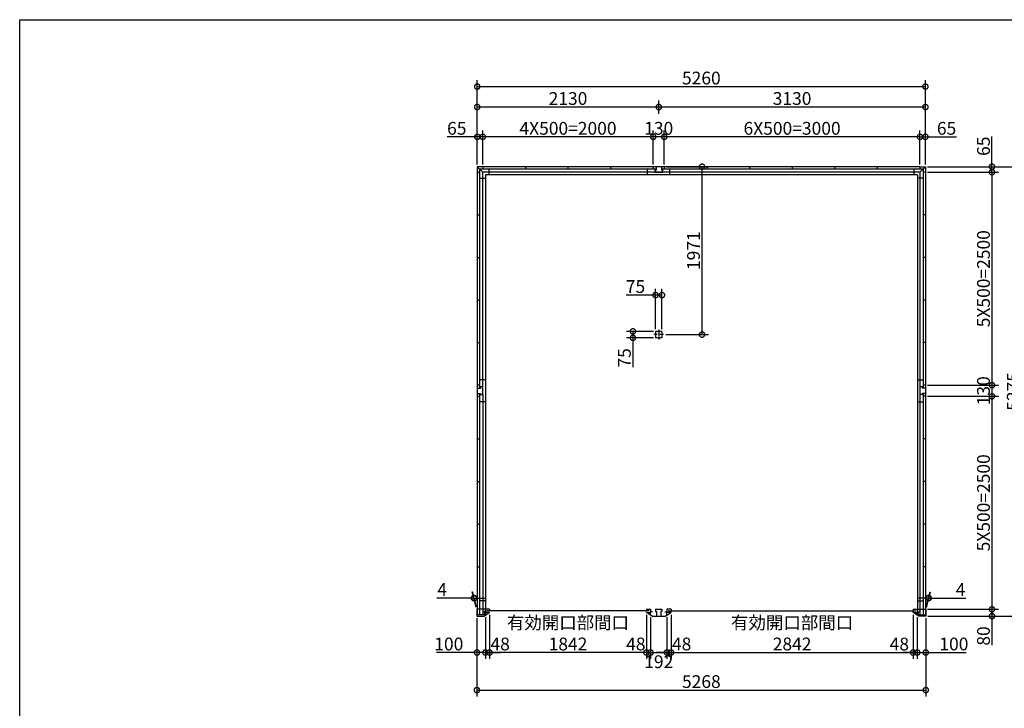
# Model space of a CAD drawing. Extents: x 225 to 20334, y 7 to 14162.
# Drawn here: x 225 to 11781, y 6080 to 14162 of the extents above; entities that cross this region are included whole.
import ezdxf

# ---------------------------------------------------------------- set-up
doc = ezdxf.new("R2010")
doc.units = 0
doc.header["$LTSCALE"] = 20
doc.header["$PDMODE"] = 3
doc.header["$PDSIZE"] = 2
doc.linetypes.add('CENTER', pattern=[2, 1.25, -0.25, 0.25, -0.25])
doc.layers.get('0').update_dxf_attribs({"linetype": 'CONTINUOUS'})
doc.layers.get('DEFPOINTS').update_dxf_attribs({"linetype": 'CONTINUOUS'})
for name, color, linetype in [('センター', 3, 'CENTER'), ('仕様書枠', 230, 'CONTINUOUS'), ('寸法', 4, 'CONTINUOUS'), ('部品1', 7, 'CONTINUOUS')]:
    doc.layers.add(name, color=color, linetype=linetype)
doc.styles.add('STYLE1', font='isocp.shx', dxfattribs={"bigfont": 'bigfont.shx'})
doc.dimstyles.new('INABA_S50G', dxfattribs={"dimtxt": 150, "dimasz": 125, "dimexe": 75, "dimexo": 25, "dimgap": 25, "dimtad": 3, "dimdec": 1, "dimdsep": 46, "dimtxsty": 'STYLE1', "dimblk1": 'DOTSMALL', "dimblk2": 'DOTSMALL', "dimsah": 1, "dimcen": 0, "dimclrt": 7, "dimadec": 0, "dimazin": 0, "dimtfac": 1, "dimtdec": 4, "dimtix": 1, "dimtmove": 0, "dimatfit": 3, "dimldrblk": 'DOTSMALL', "dimfxl": 1, "dimtolj": 1, "dimtzin": 0, "dimarcsym": 0})

# ---------------------------------------------------------------- blocks, each defined once
blk = doc.blocks.new('_DOTSMALL')
at = {"color": 0, "linetype": 'ByBlock', "ltscale": 50, "const_width": 0.5}
blk.add_lwpolyline([(-0.0625, 0, 1), (0.0625, 0, 1)], format="xyb", close=True, dxfattribs=at)
blk = doc.blocks.new('*D53')
at = {"layer": 'DEFPOINTS', "color": 0, "ltscale": 50}
for p in [(10711, 7203), (10759, 7174), (10759, 6735)]:
    blk.add_point(p, dxfattribs=at)
at = {"layer": '寸法', "color": 0, "lineweight": -2, "ltscale": 50}
for p, q in [((10759, 7150), (10759, 6660)), ((10711, 6735), (10586, 6735)), ((10711, 6735), (10759, 6735)), ((10759, 6735), (10884, 6735))]:
    blk.add_line(p, q, dxfattribs=at)
at = {"layer": '寸法', "color": 0, "lineweight": -2, "ltscale": 50, "xscale": 125, "yscale": 125, "zscale": 125}
blk.add_blockref('_DOTSMALL', (10711, 6735), dxfattribs=at)
at = {"layer": '寸法', "color": 0, "lineweight": -2, "ltscale": 50, "xscale": 125, "yscale": 125, "zscale": 125, "rotation": 180}
blk.add_blockref('_DOTSMALL', (10759, 6735), dxfattribs=at)
at = {"layer": '寸法', "color": 7, "ltscale": 50, "insert": (10549, 6834), "char_height": 150, "attachment_point": 5, "style": 'STYLE1'}
blk.add_mtext('\\A1;48', dxfattribs=at)
blk = doc.blocks.new('*D54')
at = {"layer": 'DEFPOINTS', "color": 0, "ltscale": 50}
for p in [(5739, 7203), (7581, 7203), (5739, 6735)]:
    blk.add_point(p, dxfattribs=at)
at = {"layer": '寸法', "color": 0, "lineweight": -2, "ltscale": 50}
for p, q in [((5739, 7178), (5739, 6660)), ((7581, 7178), (7581, 6660)), ((7581, 6735), (5739, 6735))]:
    blk.add_line(p, q, dxfattribs=at)
at = {"layer": '寸法', "color": 0, "lineweight": -2, "ltscale": 50, "xscale": 125, "yscale": 125, "zscale": 125, "rotation": 180}
blk.add_blockref('_DOTSMALL', (5739, 6735), dxfattribs=at)
at = {"layer": '寸法', "color": 0, "lineweight": -2, "ltscale": 50, "xscale": 125, "yscale": 125, "zscale": 125}
blk.add_blockref('_DOTSMALL', (7581, 6735), dxfattribs=at)
at = {"layer": '寸法', "color": 7, "ltscale": 50, "insert": (6660, 6960), "char_height": 150, "attachment_point": 5, "style": 'STYLE1'}
blk.add_mtext('\\A1;有効開口部間口\\P1842', dxfattribs=at)
blk = doc.blocks.new('*D55')
at = {"layer": 'DEFPOINTS', "color": 0, "ltscale": 50}
for p in [(10759, 7174), (10859, 7162), (10859, 6735)]:
    blk.add_point(p, dxfattribs=at)
at = {"layer": '寸法', "color": 0, "lineweight": -2, "ltscale": 50}
for p, q in [((10759, 7150), (10759, 6660)), ((10859, 7137), (10859, 6660)), ((10759, 6735), (10859, 6735)), ((10859, 6735), (11334, 6735))]:
    blk.add_line(p, q, dxfattribs=at)
at = {"layer": '寸法', "color": 0, "lineweight": -2, "ltscale": 50, "xscale": 125, "yscale": 125, "zscale": 125, "rotation": 180}
blk.add_blockref('_DOTSMALL', (10759, 6735), dxfattribs=at)
at = {"layer": '寸法', "color": 0, "lineweight": -2, "ltscale": 50, "xscale": 125, "yscale": 125, "zscale": 125}
blk.add_blockref('_DOTSMALL', (10859, 6735), dxfattribs=at)
at = {"layer": '寸法', "color": 7, "ltscale": 50, "insert": (11189, 6835), "char_height": 150, "attachment_point": 5, "style": 'STYLE1'}
blk.add_mtext('\\A1;100', dxfattribs=at)
blk = doc.blocks.new('*D56')
at = {"layer": 'DEFPOINTS', "color": 0, "ltscale": 50}
for p in [(10855, 7242), (10859, 7162), (11636, 7162)]:
    blk.add_point(p, dxfattribs=at)
at = {"layer": '寸法', "color": 0, "lineweight": -2, "ltscale": 50}
for p, q in [((10880, 7242), (11711, 7242)), ((11636, 7242), (11636, 7162)), ((10884, 7162), (11711, 7162)), ((11636, 7162), (11636, 6822))]:
    blk.add_line(p, q, dxfattribs=at)
at = {"layer": '寸法', "color": 0, "lineweight": -2, "ltscale": 50, "xscale": 125, "yscale": 125, "zscale": 125}
for p, rotation in [((11636, 7242), 90), ((11636, 7162), 270)]:
    blk.add_blockref('_DOTSMALL', p, dxfattribs=dict(at, rotation=rotation))
at = {"layer": '寸法', "color": 7, "ltscale": 50, "insert": (11536, 6929), "char_height": 150, "attachment_point": 5, "rotation": 90, "style": 'STYLE1'}
blk.add_mtext('\\A1;80', dxfattribs=at)
blk = doc.blocks.new('*D57')
at = {"layer": 'DEFPOINTS', "color": 0, "ltscale": 50}
for p in [(10855, 9872), (10855, 9742), (11636, 9742)]:
    blk.add_point(p, dxfattribs=at)
at = {"layer": '寸法', "color": 0, "lineweight": -2, "ltscale": 50}
for p, q in [((11636, 9872), (11636, 9742)), ((10880, 9742), (11711, 9742))]:
    blk.add_line(p, q, dxfattribs=at)
at = {"layer": '寸法', "color": 0, "lineweight": -2, "ltscale": 50, "xscale": 125, "yscale": 125, "zscale": 125}
for p, rotation in [((11636, 9872), 90), ((11636, 9742), 270)]:
    blk.add_blockref('_DOTSMALL', p, dxfattribs=dict(at, rotation=rotation))
at = {"layer": '寸法', "color": 7, "ltscale": 50, "insert": (11536, 9807), "char_height": 150, "attachment_point": 5, "rotation": 90, "style": 'STYLE1'}
blk.add_mtext('\\A1;130', dxfattribs=at)
blk = doc.blocks.new('*D58')
at = {"layer": 'DEFPOINTS', "color": 0, "ltscale": 50}
for p in [(10855, 12437), (10855, 12372), (11636, 12372)]:
    blk.add_point(p, dxfattribs=at)
at = {"layer": '寸法', "color": 0, "lineweight": -2, "ltscale": 50}
for p, q in [((11636, 12437), (11636, 12792)), ((10880, 12437), (11711, 12437)), ((10880, 12372), (11711, 12372)), ((11636, 12372), (11636, 12437))]:
    blk.add_line(p, q, dxfattribs=at)
at = {"layer": '寸法', "color": 0, "lineweight": -2, "ltscale": 50, "xscale": 125, "yscale": 125, "zscale": 125}
for p, rotation in [((11636, 12437), 90), ((11636, 12372), 270)]:
    blk.add_blockref('_DOTSMALL', p, dxfattribs=dict(at, rotation=rotation))
at = {"layer": '寸法', "color": 7, "ltscale": 50, "insert": (11536, 12677), "char_height": 150, "attachment_point": 5, "rotation": 90, "style": 'STYLE1'}
blk.add_mtext('\\A1;65', dxfattribs=at)
blk = doc.blocks.new('*D59')
at = {"layer": 'DEFPOINTS', "color": 0, "ltscale": 50}
for p in [(10855, 12437), (10859, 7162), (11986, 7162)]:
    blk.add_point(p, dxfattribs=at)
at = {"layer": '寸法', "color": 0, "lineweight": -2, "ltscale": 50}
for p, q in [((10880, 12437), (12061, 12437)), ((11986, 12437), (11986, 7162)), ((10884, 7162), (12061, 7162))]:
    blk.add_line(p, q, dxfattribs=at)
at = {"layer": '寸法', "color": 0, "lineweight": -2, "ltscale": 50, "xscale": 125, "yscale": 125, "zscale": 125}
for p, rotation in [((11986, 12437), 90), ((11986, 7162), 270)]:
    blk.add_blockref('_DOTSMALL', p, dxfattribs=dict(at, rotation=rotation))
at = {"layer": '寸法', "color": 7, "ltscale": 50, "insert": (11886, 9800), "char_height": 150, "attachment_point": 5, "rotation": 90, "style": 'STYLE1'}
blk.add_mtext('\\A1;5275', dxfattribs=at)
blk = doc.blocks.new('*D60')
at = {"layer": 'DEFPOINTS', "color": 0, "ltscale": 50}
for p in [(5691, 7174), (5591, 7162), (5691, 6735)]:
    blk.add_point(p, dxfattribs=at)
at = {"layer": '寸法', "color": 0, "lineweight": -2, "ltscale": 50}
for p, q in [((5591, 7137), (5591, 6660)), ((5691, 7150), (5691, 6660)), ((5591, 6735), (5116, 6735)), ((5691, 6735), (5591, 6735))]:
    blk.add_line(p, q, dxfattribs=at)
at = {"layer": '寸法', "color": 0, "lineweight": -2, "ltscale": 50, "xscale": 125, "yscale": 125, "zscale": 125, "rotation": 180}
blk.add_blockref('_DOTSMALL', (5591, 6735), dxfattribs=at)
at = {"layer": '寸法', "color": 0, "lineweight": -2, "ltscale": 50, "xscale": 125, "yscale": 125, "zscale": 125}
blk.add_blockref('_DOTSMALL', (5691, 6735), dxfattribs=at)
at = {"layer": '寸法', "color": 7, "ltscale": 50, "insert": (5261, 6835), "char_height": 150, "attachment_point": 5, "style": 'STYLE1'}
blk.add_mtext('\\A1;100', dxfattribs=at)
blk = doc.blocks.new('*D61')
at = {"layer": 'DEFPOINTS', "color": 0, "ltscale": 50}
for p in [(5591, 7162), (10859, 7162), (10859, 6294)]:
    blk.add_point(p, dxfattribs=at)
at = {"layer": '寸法', "color": 0, "lineweight": -2, "ltscale": 50}
for p, q in [((5591, 7137), (5591, 6219)), ((10859, 7137), (10859, 6219)), ((5591, 6294), (10859, 6294))]:
    blk.add_line(p, q, dxfattribs=at)
at = {"layer": '寸法', "color": 0, "lineweight": -2, "ltscale": 50, "xscale": 125, "yscale": 125, "zscale": 125, "rotation": 180}
blk.add_blockref('_DOTSMALL', (5591, 6294), dxfattribs=at)
at = {"layer": '寸法', "color": 0, "lineweight": -2, "ltscale": 50, "xscale": 125, "yscale": 125, "zscale": 125}
blk.add_blockref('_DOTSMALL', (10859, 6294), dxfattribs=at)
at = {"layer": '寸法', "color": 7, "ltscale": 50, "insert": (8225, 6394), "char_height": 150, "attachment_point": 5, "style": 'STYLE1'}
blk.add_mtext('\\A1;5268', dxfattribs=at)
blk = doc.blocks.new('*D62')
at = {"layer": 'DEFPOINTS', "color": 0, "ltscale": 50}
for p in [(10855, 13377), (5595, 12862), (10855, 12862)]:
    blk.add_point(p, dxfattribs=at)
at = {"layer": '寸法', "color": 0, "lineweight": -2, "ltscale": 50}
for p, q in [((5595, 12887), (5595, 13452)), ((10855, 12887), (10855, 13452)), ((5595, 13377), (10855, 13377))]:
    blk.add_line(p, q, dxfattribs=at)
at = {"layer": '寸法', "color": 0, "lineweight": -2, "ltscale": 50, "xscale": 125, "yscale": 125, "zscale": 125, "rotation": 180}
blk.add_blockref('_DOTSMALL', (5595, 13377), dxfattribs=at)
at = {"layer": '寸法', "color": 0, "lineweight": -2, "ltscale": 50, "xscale": 125, "yscale": 125, "zscale": 125}
blk.add_blockref('_DOTSMALL', (10855, 13377), dxfattribs=at)
at = {"layer": '寸法', "color": 7, "ltscale": 50, "insert": (8225, 13477), "char_height": 150, "attachment_point": 5, "style": 'STYLE1'}
blk.add_mtext('\\A1;5260', dxfattribs=at)
blk = doc.blocks.new('*D63')
at = {"layer": 'DEFPOINTS', "color": 0, "ltscale": 50}
for p in [(5595, 13137), (7725, 13032), (5595, 12437)]:
    blk.add_point(p, dxfattribs=at)
at = {"layer": '寸法', "color": 0, "lineweight": -2, "ltscale": 50}
for p, q in [((5595, 12462), (5595, 13212)), ((7725, 13057), (7725, 13212)), ((7725, 13137), (5595, 13137))]:
    blk.add_line(p, q, dxfattribs=at)
at = {"layer": '寸法', "color": 0, "lineweight": -2, "ltscale": 50, "xscale": 125, "yscale": 125, "zscale": 125, "rotation": 180}
blk.add_blockref('_DOTSMALL', (5595, 13137), dxfattribs=at)
at = {"layer": '寸法', "color": 0, "lineweight": -2, "ltscale": 50, "xscale": 125, "yscale": 125, "zscale": 125}
blk.add_blockref('_DOTSMALL', (7725, 13137), dxfattribs=at)
at = {"layer": '寸法', "color": 7, "ltscale": 50, "insert": (6660, 13237), "char_height": 150, "attachment_point": 5, "style": 'STYLE1'}
blk.add_mtext('\\A1;2130', dxfattribs=at)
blk = doc.blocks.new('*D64')
at = {"layer": 'DEFPOINTS', "color": 0, "ltscale": 50}
for p in [(5660, 12787), (5595, 12437), (5660, 12437)]:
    blk.add_point(p, dxfattribs=at)
at = {"layer": '寸法', "color": 0, "lineweight": -2, "ltscale": 50}
for p, q in [((5595, 12462), (5595, 12862)), ((5660, 12462), (5660, 12862)), ((5595, 12787), (5240, 12787)), ((5660, 12787), (5595, 12787))]:
    blk.add_line(p, q, dxfattribs=at)
at = {"layer": '寸法', "color": 0, "lineweight": -2, "ltscale": 50, "xscale": 125, "yscale": 125, "zscale": 125, "rotation": 180}
blk.add_blockref('_DOTSMALL', (5595, 12787), dxfattribs=at)
at = {"layer": '寸法', "color": 0, "lineweight": -2, "ltscale": 50, "xscale": 125, "yscale": 125, "zscale": 125}
blk.add_blockref('_DOTSMALL', (5660, 12787), dxfattribs=at)
at = {"layer": '寸法', "color": 7, "ltscale": 50, "insert": (5355, 12887), "char_height": 150, "attachment_point": 5, "style": 'STYLE1'}
blk.add_mtext('\\A1;65', dxfattribs=at)
blk = doc.blocks.new('*D65')
at = {"layer": 'DEFPOINTS', "color": 0, "ltscale": 50}
for p in [(10855, 12787), (10790, 12437), (10855, 12437)]:
    blk.add_point(p, dxfattribs=at)
at = {"layer": '寸法', "color": 0, "lineweight": -2, "ltscale": 50}
for p, q in [((10790, 12462), (10790, 12862)), ((10855, 12462), (10855, 12862)), ((10790, 12787), (10855, 12787)), ((10855, 12787), (11218, 12787))]:
    blk.add_line(p, q, dxfattribs=at)
at = {"layer": '寸法', "color": 0, "lineweight": -2, "ltscale": 50, "xscale": 125, "yscale": 125, "zscale": 125, "rotation": 180}
blk.add_blockref('_DOTSMALL', (10790, 12787), dxfattribs=at)
at = {"layer": '寸法', "color": 0, "lineweight": -2, "ltscale": 50, "xscale": 125, "yscale": 125, "zscale": 125}
blk.add_blockref('_DOTSMALL', (10855, 12787), dxfattribs=at)
at = {"layer": '寸法', "color": 7, "ltscale": 50, "insert": (11103, 12887), "char_height": 150, "attachment_point": 5, "style": 'STYLE1'}
blk.add_mtext('\\A1;65', dxfattribs=at)
blk = doc.blocks.new('*D66')
at = {"layer": 'DEFPOINTS', "color": 0, "ltscale": 50}
for p in [(10894, 7374), (10855, 7242), (10859, 7242)]:
    blk.add_point(p, dxfattribs=at)
at = {"layer": '寸法', "color": 0, "lineweight": -2, "ltscale": 50}
for p, q in [((10862, 7267), (10910, 7449)), ((10866, 7267), (10914, 7449)), ((10890, 7374), (10765, 7374)), ((10890, 7374), (10894, 7374)), ((10894, 7374), (11329, 7374))]:
    blk.add_line(p, q, dxfattribs=at)
at = {"layer": '寸法', "color": 0, "lineweight": -2, "ltscale": 50, "xscale": 125, "yscale": 125, "zscale": 125}
blk.add_blockref('_DOTSMALL', (10890, 7374), dxfattribs=at)
at = {"layer": '寸法', "color": 0, "lineweight": -2, "ltscale": 50, "xscale": 125, "yscale": 125, "zscale": 125, "rotation": 180}
blk.add_blockref('_DOTSMALL', (10894, 7374), dxfattribs=at)
at = {"layer": '寸法', "color": 7, "ltscale": 50, "insert": (11267, 7474), "char_height": 150, "attachment_point": 5, "style": 'STYLE1'}
blk.add_mtext('\\A1;4', dxfattribs=at)
blk = doc.blocks.new('*D67')
at = {"layer": 'DEFPOINTS', "color": 0, "ltscale": 50}
for p in [(5556, 7374), (5591, 7242), (5595, 7242)]:
    blk.add_point(p, dxfattribs=at)
at = {"layer": '寸法', "color": 0, "lineweight": -2, "ltscale": 50}
for p, q in [((5584, 7267), (5536, 7449)), ((5588, 7267), (5540, 7449)), ((5556, 7374), (5121, 7374)), ((5560, 7374), (5556, 7374)), ((5560, 7374), (5685, 7374))]:
    blk.add_line(p, q, dxfattribs=at)
at = {"layer": '寸法', "color": 0, "lineweight": -2, "ltscale": 50, "xscale": 125, "yscale": 125, "zscale": 125}
blk.add_blockref('_DOTSMALL', (5556, 7374), dxfattribs=at)
at = {"layer": '寸法', "color": 0, "lineweight": -2, "ltscale": 50, "xscale": 125, "yscale": 125, "zscale": 125, "rotation": 180}
blk.add_blockref('_DOTSMALL', (5560, 7374), dxfattribs=at)
at = {"layer": '寸法', "color": 7, "ltscale": 50, "insert": (5183, 7474), "char_height": 150, "attachment_point": 5, "style": 'STYLE1'}
blk.add_mtext('\\A1;4', dxfattribs=at)
blk = doc.blocks.new('*D68')
at = {"layer": 'DEFPOINTS', "color": 0, "ltscale": 50}
for p in [(7725, 13137), (7725, 13032), (10855, 12437)]:
    blk.add_point(p, dxfattribs=at)
at = {"layer": '寸法', "color": 0, "lineweight": -2, "ltscale": 50}
for p, q in [((7725, 13057), (7725, 13212)), ((10855, 12462), (10855, 13212)), ((10855, 13137), (7725, 13137))]:
    blk.add_line(p, q, dxfattribs=at)
at = {"layer": '寸法', "color": 0, "lineweight": -2, "ltscale": 50, "xscale": 125, "yscale": 125, "zscale": 125, "rotation": 180}
blk.add_blockref('_DOTSMALL', (7725, 13137), dxfattribs=at)
at = {"layer": '寸法', "color": 0, "lineweight": -2, "ltscale": 50, "xscale": 125, "yscale": 125, "zscale": 125}
blk.add_blockref('_DOTSMALL', (10855, 13137), dxfattribs=at)
at = {"layer": '寸法', "color": 7, "ltscale": 50, "insert": (9290, 13237), "char_height": 150, "attachment_point": 5, "style": 'STYLE1'}
blk.add_mtext('\\A1;3130', dxfattribs=at)
blk = doc.blocks.new('*D69')
at = {"layer": 'DEFPOINTS', "color": 0, "ltscale": 50}
for p in [(7660, 12787), (7660, 12437), (7790, 12437)]:
    blk.add_point(p, dxfattribs=at)
at = {"layer": '寸法', "color": 0, "lineweight": -2, "ltscale": 50}
for p, q in [((7660, 12462), (7660, 12862)), ((7790, 12462), (7790, 12862)), ((7790, 12787), (7660, 12787))]:
    blk.add_line(p, q, dxfattribs=at)
at = {"layer": '寸法', "color": 0, "lineweight": -2, "ltscale": 50, "xscale": 125, "yscale": 125, "zscale": 125, "rotation": 180}
blk.add_blockref('_DOTSMALL', (7660, 12787), dxfattribs=at)
at = {"layer": '寸法', "color": 0, "lineweight": -2, "ltscale": 50, "xscale": 125, "yscale": 125, "zscale": 125}
blk.add_blockref('_DOTSMALL', (7790, 12787), dxfattribs=at)
at = {"layer": '寸法', "color": 7, "ltscale": 50, "insert": (7725, 12887), "char_height": 150, "attachment_point": 5, "style": 'STYLE1'}
blk.add_mtext('\\A1;130', dxfattribs=at)
blk = doc.blocks.new('*D70')
at = {"layer": 'DEFPOINTS', "color": 0, "ltscale": 50}
for p in [(5691, 7177), (5739, 7203), (5739, 6735)]:
    blk.add_point(p, dxfattribs=at)
at = {"layer": '寸法', "color": 0, "lineweight": -2, "ltscale": 50}
for p, q in [((5739, 7178), (5739, 6660)), ((5691, 6735), (5566, 6735)), ((5691, 6735), (5739, 6735)), ((5739, 6735), (5864, 6735))]:
    blk.add_line(p, q, dxfattribs=at)
at = {"layer": '寸法', "color": 0, "lineweight": -2, "ltscale": 50, "xscale": 125, "yscale": 125, "zscale": 125}
blk.add_blockref('_DOTSMALL', (5691, 6735), dxfattribs=at)
at = {"layer": '寸法', "color": 0, "lineweight": -2, "ltscale": 50, "xscale": 125, "yscale": 125, "zscale": 125, "rotation": 180}
blk.add_blockref('_DOTSMALL', (5739, 6735), dxfattribs=at)
at = {"layer": '寸法', "color": 7, "ltscale": 50, "insert": (5864, 6835), "char_height": 150, "attachment_point": 5, "style": 'STYLE1'}
blk.add_mtext('\\A1;48', dxfattribs=at)
blk = doc.blocks.new('*D71')
at = {"layer": 'DEFPOINTS', "color": 0, "ltscale": 50}
for p in [(7629, 7174), (7821, 7174), (7821, 6735)]:
    blk.add_point(p, dxfattribs=at)
at = {"layer": '寸法', "color": 0, "lineweight": -2, "ltscale": 50}
for p, q in [((7629, 7149), (7629, 6660)), ((7821, 7149), (7821, 6660)), ((7629, 6735), (7821, 6735))]:
    blk.add_line(p, q, dxfattribs=at)
at = {"layer": '寸法', "color": 0, "lineweight": -2, "ltscale": 50, "xscale": 125, "yscale": 125, "zscale": 125, "rotation": 180}
blk.add_blockref('_DOTSMALL', (7629, 6735), dxfattribs=at)
at = {"layer": '寸法', "color": 0, "lineweight": -2, "ltscale": 50, "xscale": 125, "yscale": 125, "zscale": 125}
blk.add_blockref('_DOTSMALL', (7821, 6735), dxfattribs=at)
at = {"layer": '寸法', "color": 7, "ltscale": 50, "insert": (7725, 6627), "char_height": 150, "attachment_point": 5, "style": 'STYLE1'}
blk.add_mtext('\\A1;192', dxfattribs=at)
blk = doc.blocks.new('*D72')
at = {"layer": 'DEFPOINTS', "color": 0, "ltscale": 50}
for p in [(7821, 7174), (7869, 7203), (7869, 6735)]:
    blk.add_point(p, dxfattribs=at)
at = {"layer": '寸法', "color": 0, "lineweight": -2, "ltscale": 50}
for p, q in [((7869, 7178), (7869, 6660)), ((7821, 6735), (7696, 6735)), ((7821, 6735), (7869, 6735)), ((7869, 6735), (7994, 6735))]:
    blk.add_line(p, q, dxfattribs=at)
at = {"layer": '寸法', "color": 0, "lineweight": -2, "ltscale": 50, "xscale": 125, "yscale": 125, "zscale": 125}
blk.add_blockref('_DOTSMALL', (7821, 6735), dxfattribs=at)
at = {"layer": '寸法', "color": 0, "lineweight": -2, "ltscale": 50, "xscale": 125, "yscale": 125, "zscale": 125, "rotation": 180}
blk.add_blockref('_DOTSMALL', (7869, 6735), dxfattribs=at)
at = {"layer": '寸法', "color": 7, "ltscale": 50, "insert": (7994, 6835), "char_height": 150, "attachment_point": 5, "style": 'STYLE1'}
blk.add_mtext('\\A1;48', dxfattribs=at)
blk = doc.blocks.new('*D73')
at = {"layer": 'DEFPOINTS', "color": 0, "ltscale": 50}
for p in [(7869, 7203), (10711, 7203), (10711, 6735)]:
    blk.add_point(p, dxfattribs=at)
at = {"layer": '寸法', "color": 0, "lineweight": -2, "ltscale": 50}
for p, q in [((7869, 7178), (7869, 6660)), ((10711, 7178), (10711, 6660)), ((7869, 6735), (10711, 6735))]:
    blk.add_line(p, q, dxfattribs=at)
at = {"layer": '寸法', "color": 0, "lineweight": -2, "ltscale": 50, "xscale": 125, "yscale": 125, "zscale": 125, "rotation": 180}
blk.add_blockref('_DOTSMALL', (7869, 6735), dxfattribs=at)
at = {"layer": '寸法', "color": 0, "lineweight": -2, "ltscale": 50, "xscale": 125, "yscale": 125, "zscale": 125}
blk.add_blockref('_DOTSMALL', (10711, 6735), dxfattribs=at)
at = {"layer": '寸法', "color": 7, "ltscale": 50, "insert": (9290, 6960), "char_height": 150, "attachment_point": 5, "style": 'STYLE1'}
blk.add_mtext('\\A1;有効開口部間口\\P2842', dxfattribs=at)
blk = doc.blocks.new('*D74')
at = {"layer": 'DEFPOINTS', "color": 0, "ltscale": 50}
for p in [(7581, 7203), (7629, 7177), (7581, 6735)]:
    blk.add_point(p, dxfattribs=at)
at = {"layer": '寸法', "color": 0, "lineweight": -2, "ltscale": 50}
for p, q in [((7581, 7178), (7581, 6660)), ((7581, 6735), (7456, 6735)), ((7629, 6735), (7581, 6735)), ((7629, 6735), (7754, 6735))]:
    blk.add_line(p, q, dxfattribs=at)
at = {"layer": '寸法', "color": 0, "lineweight": -2, "ltscale": 50, "xscale": 125, "yscale": 125, "zscale": 125}
blk.add_blockref('_DOTSMALL', (7581, 6735), dxfattribs=at)
at = {"layer": '寸法', "color": 0, "lineweight": -2, "ltscale": 50, "xscale": 125, "yscale": 125, "zscale": 125, "rotation": 180}
blk.add_blockref('_DOTSMALL', (7629, 6735), dxfattribs=at)
at = {"layer": '寸法', "color": 7, "ltscale": 50, "insert": (7456, 6835), "char_height": 150, "attachment_point": 5, "style": 'STYLE1'}
blk.add_mtext('\\A1;48', dxfattribs=at)
blk = doc.blocks.new('*D75')
at = {"layer": 'DEFPOINTS', "color": 0, "ltscale": 50}
for p in [(10855, 9742), (10859, 7242), (11636, 7242)]:
    blk.add_point(p, dxfattribs=at)
at = {"layer": '寸法', "color": 0, "lineweight": -2, "ltscale": 50}
for p, q in [((11636, 9742), (11636, 7242)), ((10884, 7242), (11711, 7242))]:
    blk.add_line(p, q, dxfattribs=at)
at = {"layer": '寸法', "color": 0, "lineweight": -2, "ltscale": 50, "xscale": 125, "yscale": 125, "zscale": 125}
for p, rotation in [((11636, 9742), 90), ((11636, 7242), 270)]:
    blk.add_blockref('_DOTSMALL', p, dxfattribs=dict(at, rotation=rotation))
at = {"layer": '寸法', "color": 7, "ltscale": 50, "insert": (11536, 8492), "char_height": 150, "attachment_point": 5, "rotation": 90, "style": 'STYLE1'}
blk.add_mtext('\\A1;5X500=2500', dxfattribs=at)
blk = doc.blocks.new('*D76')
at = {"layer": 'DEFPOINTS', "color": 0, "ltscale": 50}
for p in [(10855, 12372), (10855, 9872), (11636, 9872)]:
    blk.add_point(p, dxfattribs=at)
at = {"layer": '寸法', "color": 0, "lineweight": -2, "ltscale": 50}
for p, q in [((11636, 12372), (11636, 9872)), ((10880, 9872), (11711, 9872))]:
    blk.add_line(p, q, dxfattribs=at)
at = {"layer": '寸法', "color": 0, "lineweight": -2, "ltscale": 50, "xscale": 125, "yscale": 125, "zscale": 125}
for p, rotation in [((11636, 12372), 90), ((11636, 9872), 270)]:
    blk.add_blockref('_DOTSMALL', p, dxfattribs=dict(at, rotation=rotation))
at = {"layer": '寸法', "color": 7, "ltscale": 50, "insert": (11536, 11122), "char_height": 150, "attachment_point": 5, "rotation": 90, "style": 'STYLE1'}
blk.add_mtext('\\A1;5X500=2500', dxfattribs=at)
blk = doc.blocks.new('*D77')
at = {"layer": 'DEFPOINTS', "color": 0, "ltscale": 50}
for p in [(7790, 12787), (7790, 12437), (10790, 12437)]:
    blk.add_point(p, dxfattribs=at)
at = {"layer": '寸法', "color": 0, "lineweight": -2, "ltscale": 50}
for p, q in [((7790, 12462), (7790, 12862)), ((10790, 12787), (7790, 12787))]:
    blk.add_line(p, q, dxfattribs=at)
at = {"layer": '寸法', "color": 0, "lineweight": -2, "ltscale": 50, "xscale": 125, "yscale": 125, "zscale": 125, "rotation": 180}
blk.add_blockref('_DOTSMALL', (7790, 12787), dxfattribs=at)
at = {"layer": '寸法', "color": 0, "lineweight": -2, "ltscale": 50, "xscale": 125, "yscale": 125, "zscale": 125}
blk.add_blockref('_DOTSMALL', (10790, 12787), dxfattribs=at)
at = {"layer": '寸法', "color": 7, "ltscale": 50, "insert": (9290, 12887), "char_height": 150, "attachment_point": 5, "style": 'STYLE1'}
blk.add_mtext('\\A1;6X500=3000', dxfattribs=at)
blk = doc.blocks.new('*D78')
at = {"layer": 'DEFPOINTS', "color": 0, "ltscale": 50}
for p in [(5660, 12787), (5660, 12437), (7660, 12437)]:
    blk.add_point(p, dxfattribs=at)
at = {"layer": '寸法', "color": 0, "lineweight": -2, "ltscale": 50}
for p, q in [((5660, 12462), (5660, 12862)), ((7660, 12787), (5660, 12787))]:
    blk.add_line(p, q, dxfattribs=at)
at = {"layer": '寸法', "color": 0, "lineweight": -2, "ltscale": 50, "xscale": 125, "yscale": 125, "zscale": 125, "rotation": 180}
blk.add_blockref('_DOTSMALL', (5660, 12787), dxfattribs=at)
at = {"layer": '寸法', "color": 0, "lineweight": -2, "ltscale": 50, "xscale": 125, "yscale": 125, "zscale": 125}
blk.add_blockref('_DOTSMALL', (7660, 12787), dxfattribs=at)
at = {"layer": '寸法', "color": 7, "ltscale": 50, "insert": (6660, 12887), "char_height": 150, "attachment_point": 5, "style": 'STYLE1'}
blk.add_mtext('\\A1;4X500=2000', dxfattribs=at)
blk = doc.blocks.new('*D79')
at = {"layer": 'DEFPOINTS', "color": 0, "ltscale": 50}
for p in [(7790, 12437), (8233, 12437), (7783, 10466)]:
    blk.add_point(p, dxfattribs=at)
at = {"layer": '寸法', "color": 0, "lineweight": -2, "ltscale": 50}
for p, q in [((7815, 12437), (8308, 12437)), ((8233, 10466), (8233, 12437)), ((7808, 10466), (8308, 10466))]:
    blk.add_line(p, q, dxfattribs=at)
at = {"layer": '寸法', "color": 0, "lineweight": -2, "ltscale": 50, "xscale": 125, "yscale": 125, "zscale": 125}
for p, rotation in [((8233, 12437), 90), ((8233, 10466), 270)]:
    blk.add_blockref('_DOTSMALL', p, dxfattribs=dict(at, rotation=rotation))
at = {"layer": '寸法', "color": 7, "ltscale": 50, "insert": (8133, 11451), "char_height": 150, "attachment_point": 5, "rotation": 90, "style": 'STYLE1'}
blk.add_mtext('\\A1;1971', dxfattribs=at)
blk = doc.blocks.new('*D80')
at = {"layer": 'DEFPOINTS', "color": 0, "ltscale": 50}
for p in [(7688, 10930), (7688, 10504), (7763, 10504)]:
    blk.add_point(p, dxfattribs=at)
at = {"layer": '寸法', "color": 0, "lineweight": -2, "ltscale": 50}
for p, q in [((7688, 10528), (7688, 11005)), ((7763, 10528), (7763, 11005)), ((7688, 10930), (7341, 10930)), ((7763, 10930), (7688, 10930))]:
    blk.add_line(p, q, dxfattribs=at)
at = {"layer": '寸法', "color": 0, "lineweight": -2, "ltscale": 50, "xscale": 125, "yscale": 125, "zscale": 125, "rotation": 180}
blk.add_blockref('_DOTSMALL', (7688, 10930), dxfattribs=at)
at = {"layer": '寸法', "color": 0, "lineweight": -2, "ltscale": 50, "xscale": 125, "yscale": 125, "zscale": 125}
blk.add_blockref('_DOTSMALL', (7763, 10930), dxfattribs=at)
at = {"layer": '寸法', "color": 7, "ltscale": 50, "insert": (7452, 11030), "char_height": 150, "attachment_point": 5, "style": 'STYLE1'}
blk.add_mtext('\\A1;75', dxfattribs=at)
blk = doc.blocks.new('*D81')
at = {"layer": 'DEFPOINTS', "color": 0, "ltscale": 50}
for p in [(7422, 10428), (7688, 10504), (7688, 10428)]:
    blk.add_point(p, dxfattribs=at)
at = {"layer": '寸法', "color": 0, "lineweight": -2, "ltscale": 50}
for p, q in [((7663, 10504), (7347, 10504)), ((7663, 10428), (7347, 10428)), ((7422, 10504), (7422, 10428)), ((7422, 10428), (7422, 10082))]:
    blk.add_line(p, q, dxfattribs=at)
at = {"layer": '寸法', "color": 0, "lineweight": -2, "ltscale": 50, "xscale": 125, "yscale": 125, "zscale": 125}
for p, rotation in [((7422, 10504), 90), ((7422, 10428), 270)]:
    blk.add_blockref('_DOTSMALL', p, dxfattribs=dict(at, rotation=rotation))
at = {"layer": '寸法', "color": 7, "ltscale": 50, "insert": (7322, 10193), "char_height": 150, "attachment_point": 5, "rotation": 90, "style": 'STYLE1'}
blk.add_mtext('\\A1;75', dxfattribs=at)

msp = doc.modelspace()

# ---------------------------------------------------------------- linework, layer by layer
at = {"layer": 'センター', "ltscale": 2}
for p, q in [((7725.01, 10523.5), (7725.01, 10408.5)), ((7782.51, 10466), (7667.51, 10466))]:
    msp.add_line(p, q, dxfattribs=at)
at = {"layer": '仕様書枠', "ltscale": 50}
for p, q in [((225, 14162), (20334, 14162)), ((225, 280), (225, 14162))]:
    msp.add_line(p, q, dxfattribs=at)
at = {"layer": '部品1', "ltscale": 50}
for p, q in [((5595.01, 12437), (5595.01, 12372)), ((5660.01, 12437), (5595.01, 12437)), ((5595.01, 12437), (5660.01, 12372)), ((5595.01, 12372), (5623.01, 12372)), ((5595.01, 12372), (5623.01, 12372)), ((5595.01, 12372), (5595.01, 9872)), ((7693.01, 12409), (5623.01, 12409)), ((5623.01, 12409), (5623.01, 9839)), ((5660.01, 12437), (5660.01, 12409)), ((7660.01, 12437), (5660.01, 12437)), ((7595.01, 12372), (5660.01, 12372)), ((5660.01, 9852), (5660.01, 12372)), ((5731.51, 12407.5), (5731.51, 12342)), ((6160.01, 12437), (6160.01, 12409)), ((6660.01, 12437), (6660.01, 12409)), ((7160.01, 12437), (7160.01, 12409)), ((7595.01, 12342), (7595.01, 12409)), ((7595.01, 12342), (7595.01, 12409)), ((10790.01, 12372), (7595.01, 12372)), ((7660.01, 12437), (7660.01, 12409)), ((10790.01, 12437), (7660.01, 12437)), ((7790.01, 12437), (7660.01, 12437)), ((7660.01, 12437), (7660.01, 12409)), ((7680.01, 12409), (7680.01, 12397)), ((7693.01, 12397), (7680.01, 12397)), ((7680.01, 12397), (7680.01, 12372)), ((7680.01, 12372), (7770.01, 12372)), ((7693.01, 12437), (7693.01, 12397)), ((7757.01, 12437), (7757.01, 12397)), ((10827.01, 12409), (7757.01, 12409)), ((7770.01, 12397), (7757.01, 12397)), ((7770.01, 12409), (7770.01, 12397)), ((7770.01, 12397), (7770.01, 12372)), ((7790.01, 12437), (7790.01, 12409)), ((7855.01, 12342), (7855.01, 12409)), ((8290.01, 12437), (8290.01, 12409)), ((8790.01, 12437), (8790.01, 12409)), ((9290.01, 12437), (9290.01, 12409)), ((9790.01, 12437), (9790.01, 12409)), ((10290.01, 12437), (10290.01, 12409)), ((10718.51, 12409), (10718.51, 12342)), ((10790.01, 12437), (10855.01, 12437)), ((10855.01, 12437), (10790.01, 12372)), ((10790.01, 12437), (10790.01, 12409)), ((10790.01, 12372), (10790.01, 9852)), ((10790.01, 12372), (10790.01, 9852)), ((10827.01, 12409), (10827.01, 9839)), ((10855.01, 12372), (10827.01, 12372)), ((10855.01, 12372), (10827.01, 12372)), ((10855.01, 12437), (10855.01, 12372)), ((10855.01, 12372), (10855.01, 9872)), ((5623.01, 12300.5), (5690.01, 12300.5)), ((5690.01, 12342), (5690.01, 7215.5)), ((7595.01, 12342), (5690.01, 12342)), ((10760.01, 12342), (7595.01, 12342)), ((10760.01, 12342), (10760.01, 7215.5)), ((10827.01, 12300.5), (10760.01, 12300.5)), ((5595.01, 11872), (5623.01, 11872)), ((5595.01, 11872), (5623.01, 11872)), ((10855.01, 11872), (10827.01, 11872)), ((10855.01, 11872), (10827.01, 11872)), ((5595.01, 11372), (5623.01, 11372)), ((5595.01, 11372), (5623.01, 11372)), ((10855.01, 11372), (10827.01, 11372)), ((10855.01, 11372), (10827.01, 11372)), ((5595.01, 10872), (5623.01, 10872)), ((5595.01, 10872), (5623.01, 10872)), ((10855.01, 10872), (10827.01, 10872)), ((10855.01, 10872), (10827.01, 10872)), ((7687.51, 10503.5), (7687.51, 10428.5)), ((7762.51, 10503.5), (7687.51, 10503.5)), ((7762.51, 10428.5), (7687.51, 10428.5)), ((7762.51, 10503.5), (7762.51, 10428.5)), ((5595.01, 10372), (5623.01, 10372)), ((5595.01, 10372), (5623.01, 10372)), ((10855.01, 10372), (10827.01, 10372)), ((10855.01, 10372), (10827.01, 10372)), ((5623.01, 9872), (5595.01, 9872)), ((5595.01, 9872), (5595.01, 9742)), ((5595.01, 9839), (5635.01, 9839)), ((5623.01, 9852), (5635.01, 9852)), ((5690.01, 9937), (5624.51, 9937)), ((5660.01, 9852), (5635.01, 9852)), ((5635.01, 9852), (5635.01, 9839)), ((5660.01, 9762), (5660.01, 9852)), ((10760.01, 9937), (10827.01, 9937)), ((10815.01, 9852), (10790.01, 9852)), ((10790.01, 9852), (10790.01, 9762)), ((10815.01, 9852), (10815.01, 9839)), ((10827.01, 9852), (10815.01, 9852)), ((10855.01, 9839), (10815.01, 9839)), ((10855.01, 9872), (10827.01, 9872)), ((10855.01, 9872), (10855.01, 9742)), ((5595.01, 9775), (5635.01, 9775)), ((5595.01, 9742), (5623.01, 9742)), ((5595.01, 9742), (5595.01, 7177.5)), ((5623.01, 9775), (5623.01, 7177.5)), ((5623.01, 9762), (5660.01, 9762)), ((5635.01, 9775), (5635.01, 9762)), ((5635.01, 9762), (5660.01, 9762)), ((5660.01, 9762), (5660.01, 9337)), ((5660.01, 9762), (5660.01, 9337)), ((5660.01, 9762), (5660.01, 7242)), ((5660.01, 9762), (5660.01, 7177.5)), ((10815.01, 9762), (10790.01, 9762)), ((10790.01, 9762), (10790.01, 7242)), ((10790.01, 9762), (10790.01, 7177.5)), ((10815.01, 9775), (10815.01, 9762)), ((10855.01, 9775), (10815.01, 9775)), ((10827.01, 9762), (10815.01, 9762)), ((10827.01, 9775), (10827.01, 7177.5)), ((10855.01, 9742), (10827.01, 9742)), ((10855.01, 9742), (10855.01, 7177.5)), ((5690.01, 9677), (5623.01, 9677)), ((10760.01, 9677), (10827.01, 9677)), ((5595.01, 9242), (5623.01, 9242)), ((10855.01, 9242), (10827.01, 9242)), ((5595.01, 8742), (5623.01, 8742)), ((10855.01, 8742), (10827.01, 8742)), ((5595.01, 8242), (5623.01, 8242)), ((10855.01, 8242), (10827.01, 8242)), ((5595.01, 7742), (5623.01, 7742)), ((10855.01, 7742), (10827.01, 7742)), ((5690.01, 7340.5), (5623.01, 7340.5)), ((10760.01, 7340.5), (10827.01, 7340.5)), ((5621.01, 7242), (5591.01, 7242)), ((5591.01, 7242), (5591.01, 7162)), ((5680.51, 7177.5), (5591.01, 7177.5)), ((5621.01, 7242), (5621.01, 7220)), ((5690.01, 7245.5), (5623.01, 7245.5)), ((5691.01, 7213), (5668.01, 7213)), ((5671.01, 7162), (5691.01, 7174.5)), ((5690.01, 7215.5), (5680.51, 7215.5)), ((5680.51, 7215.5), (5680.51, 7177.5)), ((5691.01, 7242), (5691.01, 7203)), ((5691.01, 7213), (5691.01, 7174.5)), ((5739.01, 7242), (5739.01, 7233)), ((5739.01, 7203), (5739.01, 7212)), ((7581.01, 7242), (7581.01, 7233)), ((7581.01, 7203), (7581.01, 7212)), ((7629.01, 7242), (7629.01, 7203)), ((7821.01, 7242), (7821.01, 7203)), ((7869.01, 7242), (7869.01, 7233)), ((7869.01, 7203), (7869.01, 7212)), ((10711.01, 7242), (10711.01, 7233)), ((10711.01, 7203), (10711.01, 7212)), ((10759.01, 7213), (10782.01, 7213)), ((10759.01, 7213), (10759.01, 7174.5)), ((10779.01, 7162), (10759.01, 7174.5)), ((10759.11, 7242), (10759.11, 7203)), ((10760.01, 7245.5), (10827.01, 7245.5)), ((10760.01, 7215.5), (10769.51, 7215.5)), ((10769.51, 7215.5), (10769.51, 7177.5)), ((10769.51, 7177.5), (10859.01, 7177.5)), ((10829.01, 7242), (10829.01, 7220)), ((10829.01, 7242), (10859.01, 7242)), ((10859.01, 7242), (10859.01, 7162)), ((5591.01, 7162), (5671.01, 7162)), ((10859.01, 7162), (10779.01, 7162))]:
    msp.add_line(p, q, dxfattribs=at)
at = {"layer": '部品1'}
for p, q in [((5739.01, 7242), (5691.01, 7242)), ((5691.01, 7174.5), (5736.61, 7203)), ((5739.01, 7203), (5691.01, 7203)), ((7581.01, 7242), (7629.01, 7242)), ((7581.01, 7203), (7629.01, 7203)), ((7629.01, 7174.5), (7583.41, 7203)), ((7652.01, 7213), (7629.01, 7213)), ((7629.01, 7174.5), (7629.01, 7213)), ((7649.01, 7162), (7629.01, 7174.5)), ((7687.51, 7242), (7762.51, 7242)), ((7687.51, 7242), (7687.51, 7217)), ((7687.51, 7217), (7700.51, 7217)), ((7700.51, 7217), (7700.51, 7162)), ((7749.51, 7217), (7749.51, 7162)), ((7762.51, 7217), (7749.51, 7217)), ((7762.51, 7242), (7762.51, 7217)), ((7798.01, 7213), (7821.01, 7213)), ((7801.01, 7162), (7821.01, 7174.5)), ((7869.01, 7242), (7821.01, 7242)), ((7821.01, 7174.5), (7821.01, 7213)), ((7869.01, 7203), (7821.01, 7203)), ((7821.01, 7174.5), (7866.61, 7203)), ((10711.01, 7242), (10759.01, 7242)), ((10711.01, 7203), (10759.01, 7203)), ((10759.01, 7174.5), (10713.41, 7203)), ((7649.11, 7162), (7800.91, 7162))]:
    msp.add_line(p, q, dxfattribs=at)
at = {"layer": '部品1', "color": 7, "linetype": 'Continuous', "ltscale": 25}
for p, q in [((7614.11, 7222.5), (5705.91, 7222.5)), ((7835.91, 7222.5), (10744.11, 7222.5))]:
    msp.add_line(p, q, dxfattribs=at)

# ---------------------------------------------------------------- dimensions: what is measured, and where the dimension line sits
at = {"layer": '寸法', "ltscale": 50}
dim = msp.add_linear_dim(base=(10855.01, 13376.52), p1=(5595.01, 12862.03), p2=(10855.01, 12862.03), dimstyle='INABA_S50G', dxfattribs=at)
dim.commit()
dim.dimension.update_dxf_attribs({"geometry": '*D62', "text_midpoint": (8225.01, 13476.53)})
for base, p1, p2, angle, picture, middle in [((5595.01, 13137.05), (7725.01, 13032.49), (5595.01, 12437), 180, '*D63', (6660.01, 13237.07)), ((7725.01, 13137.05), (10855.01, 12437), (7725.01, 13032.49), 180, '*D68', (9290.01, 13237.05)), ((11986.11, 7162), (10855.01, 12437), (10859.01, 7162), 90, '*D59', (11886.1, 9799.5))]:
    dim = msp.add_linear_dim(base=base, p1=p1, p2=p2, angle=angle, dimstyle='INABA_S50G', dxfattribs=at)
    dim.commit()
    dim.dimension.update_dxf_attribs({"geometry": picture, "text_midpoint": middle})
for base, p1, p2, picture, middle in [((5660.01, 12787.03), (5595.01, 12437), (5660.01, 12437), '*D64', (5354.84, 12787.03)), ((10855.01, 12787.03), (10790.01, 12437), (10855.01, 12437), '*D65', (11102.52, 12787.03)), ((7687.51, 10930.29), (7762.51, 10503.5), (7687.51, 10503.5), '*D80', (7451.9, 10930.29)), ((5691.01, 6735.42), (5591.01, 7162), (5691.01, 7174.5), '*D60', (5261.01, 6735.42)), ((10859.01, 6735.42), (10759.01, 7174.5), (10859.01, 7162), '*D55', (11189.11, 6735.42))]:
    dim = msp.add_linear_dim(base=base, p1=p1, p2=p2, dimstyle='INABA_S50G', dxfattribs=at)
    dim.commit()
    dim.dimension.update_dxf_attribs({"geometry": picture, "text_midpoint": middle, "dimtype": 160})
for base, p1, p2, angle, text, override, picture, middle in [((5660.01, 12787.03), (7660.01, 12437), (5660.01, 12437), 180, '4X500=<>', {"dimse1": 1, "dimtmove": 1}, '*D78', (6660.01, 12887.05)), ((7790.01, 12787.03), (10790.01, 12437), (7790.01, 12437), 180, '6X500=<>', {"dimse1": 1, "dimtmove": 1}, '*D77', (9290.01, 12887.03)), ((11636.15, 9872), (10855.01, 12372), (10855.01, 9872), 90, '5X500=<>', {"dimse1": 1, "dimtmove": 1}, '*D76', (11536.13, 11122)), ((11636.15, 7242), (10855.01, 9742), (10859.01, 7242), 90, '5X500=<>', {"dimse1": 1, "dimtmove": 1}, '*D75', (11536.13, 8492)), ((5739.01, 6735.42), (7581.01, 7203), (5739.01, 7203), 180, '有効開口部間口\\P<>', {"dimdec": 1}, '*D54', (6660.01, 6960.43)), ((10711.01, 6735.42), (7869.01, 7203), (10711.01, 7203), 180, '有効開口部間口\\P<>', {"dimdec": 1}, '*D73', (9290.01, 6960.43))]:
    dim = msp.add_linear_dim(base=base, p1=p1, p2=p2, angle=angle, text=text, dimstyle='INABA_S50G', override=override, dxfattribs=at)
    dim.commit()
    dim.dimension.update_dxf_attribs({"geometry": picture, "text_midpoint": middle})
for base, p1, p2, angle, picture, middle in [((7660.01, 12787.03), (7790.01, 12437), (7660.01, 12437), 180, '*D69', (7725.01, 12787.03)), ((11636.15, 12372), (10855.01, 12437), (10855.01, 12372), 90, '*D58', (11636.15, 12677.09)), ((7421.96, 10428.5), (7687.51, 10503.5), (7687.51, 10428.5), 90, '*D81', (7421.96, 10192.89)), ((11636.15, 7162), (10855.01, 7242), (10859.01, 7162), 90, '*D56', (11636.15, 6929.44))]:
    dim = msp.add_linear_dim(base=base, p1=p1, p2=p2, angle=angle, dimstyle='INABA_S50G', dxfattribs=at)
    dim.commit()
    dim.dimension.update_dxf_attribs({"geometry": picture, "text_midpoint": middle, "dimtype": 160})
dim = msp.add_linear_dim(base=(8232.54, 12437), p1=(7782.51, 10466), p2=(7790.01, 12437), angle=90, dimstyle='INABA_S50G', override={"dimtdec": 1, "dimtix": 0, "dimtmove": 2}, dxfattribs=at)
dim.commit()
dim.dimension.update_dxf_attribs({"geometry": '*D79', "text_midpoint": (8132.54, 11451.5)})
for base, p1, p2, angle, override, picture, middle in [((11636.15, 9742), (10855.01, 9872), (10855.01, 9742), 90, {"dimse1": 1, "dimtmove": 1}, '*D57', (11636.15, 9807)), ((10894.29, 7373.66), (10855.01, 7242), (10859.01, 7242), 180, {"dimdec": 1}, '*D66', (11266.89, 7373.66)), ((7581.01, 6735.42), (7629.01, 7177), (7581.01, 7203), 180, {"dimse1": 1, "dimtmove": 1}, '*D74', (7456.01, 6735.42)), ((7821.01, 6735.42), (7629.01, 7174.5), (7821.01, 7174.5), 180, {"dimdec": 1, "dimtdec": 1, "dimtix": 0, "dimtmove": 2}, '*D71', (7725.01, 6627.03)), ((7869.01, 6735.42), (7821.01, 7174.5), (7869.01, 7203), 180, {"dimse1": 1, "dimtmove": 1}, '*D72', (7993.91, 6735.42))]:
    dim = msp.add_linear_dim(base=base, p1=p1, p2=p2, angle=angle, dimstyle='INABA_S50G', override=override, dxfattribs=at)
    dim.commit()
    dim.dimension.update_dxf_attribs({"geometry": picture, "text_midpoint": middle, "dimtype": 160})
for base, p1, p2, override, picture, middle in [((5555.73, 7373.66), (5595.01, 7242), (5591.01, 7242), {"dimdec": 1}, '*D67', (5183.13, 7373.66)), ((5739.01, 6735.42), (5691.01, 7177), (5739.01, 7203), {"dimse1": 1, "dimtmove": 1}, '*D70', (5864.01, 6735.42)), ((10759.01, 6735.42), (10711.01, 7203), (10759.01, 7174.5), {"dimse1": 1, "dimtmove": 1}, '*D53', (10549.24, 6734.5))]:
    dim = msp.add_linear_dim(base=base, p1=p1, p2=p2, dimstyle='INABA_S50G', override=override, dxfattribs=at)
    dim.commit()
    dim.dimension.update_dxf_attribs({"geometry": picture, "text_midpoint": middle, "dimtype": 160})
dim = msp.add_linear_dim(base=(10859.01, 6294), p1=(5591.01, 7162), p2=(10859.01, 7162), dimstyle='INABA_S50G', override={"dimdec": 1}, dxfattribs=at)
dim.commit()
dim.dimension.update_dxf_attribs({"geometry": '*D61', "text_midpoint": (8225.01, 6394.02)})

doc.saveas('drawing.dxf')
